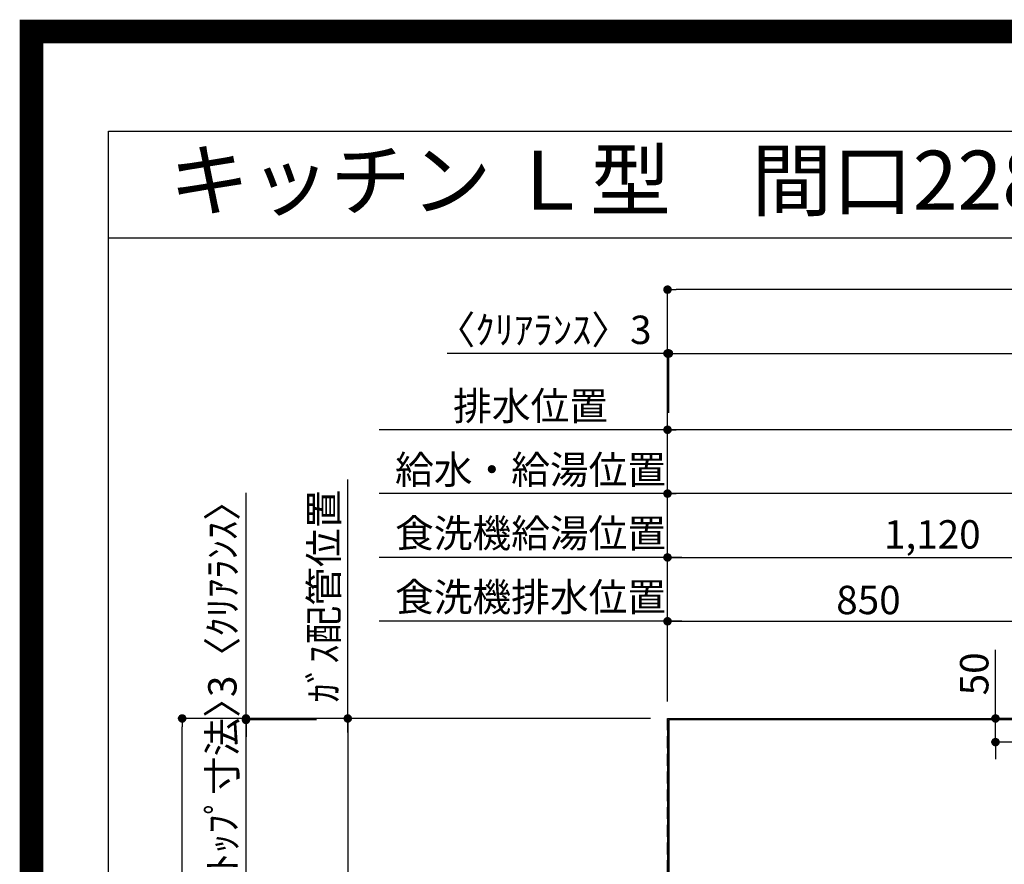
# Model space of a CAD drawing. Extents: x 55896 to 82369, y -25 to 8845.
# Drawn here: x 69845 to 71927, y 7059 to 8845 of the extents above; entities that cross this region are included whole.
import ezdxf
from ezdxf.enums import TextEntityAlignment as Align

# ---------------------------------------------------------------- set-up
doc = ezdxf.new("R2010")
doc.units = 0
doc.header["$LTSCALE"] = 50
doc.header["$MEASUREMENT"] = 0
doc.linetypes.add('DASHED', pattern=[0.75, 0.5, -0.25])
doc.layers.get('0').update_dxf_attribs({"linetype": 'CONTINUOUS'})
doc.layers.get('DEFPOINTS').update_dxf_attribs({"color": 146, "linetype": 'CONTINUOUS'})
for name, color, linetype in [('111-壁仕上', 3, 'CONTINUOUS'), ('126-甲板', 2, 'CONTINUOUS'), ('160-文字', 254, 'CONTINUOUS'), ('166-寸法B', 11, 'CONTINUOUS'), ('190-図面外枠', 5, 'CONTINUOUS')]:
    doc.layers.add(name, color=color, linetype=linetype)
doc.styles.add('KH001', font='txt')
doc.dimstyles.new('KH1xx030', dxfattribs={"dimscale": 30, "dimtxt": 2, "dimasz": 0.6, "dimexe": 0.3, "dimexo": 1.2, "dimgap": 0.5, "dimtad": 3, "dimdec": 1, "dimdsep": 46, "dimlunit": 6, "dimtxsty": 'KH001', "dimblk": 'DOT', "dimcen": 1, "dimdle": 1, "dimclrd": 256, "dimclre": 256, "dimclrt": 256, "dimadec": 0, "dimazin": 0, "dimtfac": 1, "dimtdec": 1, "dimtix": 1, "dimtmove": 2, "dimatfit": 3, "dimldrblk": 'CLOSEDBLANK', "dimfxl": 1, "dimtolj": 1, "dimtzin": 0, "dimlwd": -1, "dimlwe": -1, "dimarcsym": 0})

# ---------------------------------------------------------------- blocks, each defined once
blk = doc.blocks.new('A$C5D946DDC')
at = {"layer": '190-図面外枠'}
for p, q in [((271, 14349.3), (20519, 14349.3)), ((271, 350.7), (271, 14349.3))]:
    blk.add_line(p, q, dxfattribs=at)
at = {"layer": 'DEFPOINTS'}
blk.add_lwpolyline([(0, 0), (20790, 0), (20790, 14700), (0, 14700)], close=True, dxfattribs=at)
blk = doc.blocks.new('_Dot')
at = {"color": 0, "linetype": 'ByBlock', "lineweight": -2}
blk.add_line((-0.5, 0), (-1, 0), dxfattribs=at)
at = {"color": 0, "linetype": 'ByBlock', "const_width": 0.5}
blk.add_lwpolyline([(-0.25, 0, 1), (0.25, 0, 1)], format="xyb", close=True, dxfattribs=at)
blk = doc.blocks.new('*D61')
at = {"layer": '166-寸法B', "transparency": 16777216}
for p, q in [((71215, 7403.4), (71215, 7851.9)), ((72875, 7409.3), (72875, 7851.9)), ((72857, 7842.9), (71233, 7842.9))]:
    blk.add_line(p, q, dxfattribs=at)
at = {"layer": 'DEFPOINTS', "color": 0, "transparency": 16777216}
for p in [(71215, 7842.9), (72875, 7373.3), (71215, 7367.4)]:
    blk.add_point(p, dxfattribs=at)
at = {"layer": '166-寸法B', "transparency": 16777216, "xscale": 18, "yscale": 18, "zscale": 18, "rotation": 180}
blk.add_blockref('_Dot', (71215, 7842.9), dxfattribs=at)
at = {"layer": '166-寸法B', "transparency": 16777216, "xscale": 18, "yscale": 18, "zscale": 18}
blk.add_blockref('_Dot', (72875, 7842.9), dxfattribs=at)
at = {"layer": '166-寸法B', "transparency": 16777216, "insert": (72045, 7891.7), "char_height": 60, "attachment_point": 5, "style": 'KH001'}
blk.add_mtext('\\A1;1,660', dxfattribs=at)
blk = doc.blocks.new('_ClosedBlank')
at = {"color": 0, "linetype": 'ByBlock', "lineweight": -2}
for p, q in [((-1, 0.17), (0, 0)), ((-1, 0.17), (-1, -0.17)), ((0, 0), (-1, -0.17))]:
    blk.add_line(p, q, dxfattribs=at)
blk = doc.blocks.new('*D62')
at = {"layer": '166-寸法B', "transparency": 16777216}
for p, q in [((71215, 7403.4), (71215, 7986.9)), ((73197, 7977.9), (71233, 7977.9)), ((73215, 7403.5), (73215, 7986.9))]:
    blk.add_line(p, q, dxfattribs=at)
at = {"layer": 'DEFPOINTS', "color": 0, "transparency": 16777216}
for p in [(71215, 7977.9), (71215, 7367.4), (73215, 7367.5)]:
    blk.add_point(p, dxfattribs=at)
at = {"layer": '166-寸法B', "transparency": 16777216, "xscale": 18, "yscale": 18, "zscale": 18, "rotation": 180}
blk.add_blockref('_Dot', (71215, 7977.9), dxfattribs=at)
at = {"layer": '166-寸法B', "transparency": 16777216, "xscale": 18, "yscale": 18, "zscale": 18}
blk.add_blockref('_Dot', (73215, 7977.9), dxfattribs=at)
at = {"layer": '166-寸法B', "transparency": 16777216, "insert": (72215, 8026.7), "char_height": 60, "attachment_point": 5, "style": 'KH001'}
blk.add_mtext('\\A1;2,000', dxfattribs=at)
blk = doc.blocks.new('*D64')
at = {"layer": '166-寸法B', "transparency": 16777216}
for p, q in [((71245, 7977.9), (70605.5, 7977.9)), ((71215, 7403.4), (71215, 7986.9))]:
    blk.add_line(p, q, dxfattribs=at)
at = {"layer": 'DEFPOINTS', "color": 0, "transparency": 16777216}
for p in [(70635.5, 7977.9), (71215, 7367.4), (70635.5, 7251.8)]:
    blk.add_point(p, dxfattribs=at)
at = {"layer": '166-寸法B', "transparency": 16777216, "insert": (70925.3, 8028.2), "char_height": 60, "attachment_point": 5, "style": 'KH001'}
blk.add_mtext('\\A1;排水位置', dxfattribs=at)
blk = doc.blocks.new('_None')
blk = doc.blocks.new('*D65')
at = {"layer": '166-寸法B', "transparency": 16777216}
for p, q in [((71215, 7403.4), (71215, 7851.9)), ((71245, 7842.9), (70605.5, 7842.9))]:
    blk.add_line(p, q, dxfattribs=at)
at = {"layer": 'DEFPOINTS', "color": 0, "transparency": 16777216}
for p in [(70635.5, 7842.9), (71215, 7367.4), (70635.5, 7251.8)]:
    blk.add_point(p, dxfattribs=at)
at = {"layer": '166-寸法B', "transparency": 16777216, "insert": (70925.3, 7893.4), "char_height": 60, "attachment_point": 5, "style": 'KH001'}
blk.add_mtext('\\A1;給水・給湯位置', dxfattribs=at)
blk = doc.blocks.new('*D66')
at = {"layer": '166-寸法B', "transparency": 16777216}
for p, q in [((71215, 7403.4), (71215, 7716.9)), ((71233, 7707.9), (72317, 7707.9)), ((72335, 7338.4), (72335, 7716.9))]:
    blk.add_line(p, q, dxfattribs=at)
at = {"layer": 'DEFPOINTS', "color": 0, "transparency": 16777216}
for p in [(72335, 7707.9), (71215, 7367.4), (72335, 7302.4)]:
    blk.add_point(p, dxfattribs=at)
at = {"layer": '166-寸法B', "transparency": 16777216, "xscale": 18, "yscale": 18, "zscale": 18, "rotation": 180}
blk.add_blockref('_Dot', (71215, 7707.9), dxfattribs=at)
at = {"layer": '166-寸法B', "transparency": 16777216, "xscale": 18, "yscale": 18, "zscale": 18}
blk.add_blockref('_Dot', (72335, 7707.9), dxfattribs=at)
at = {"layer": '166-寸法B', "transparency": 16777216, "insert": (71775, 7756.7), "char_height": 60, "attachment_point": 5, "style": 'KH001'}
blk.add_mtext('\\A1;1,120', dxfattribs=at)
blk = doc.blocks.new('*D67')
at = {"layer": '166-寸法B', "transparency": 16777216}
for p, q in [((71245, 7707.9), (70605.5, 7707.9)), ((71215, 7403.4), (71215, 7716.9))]:
    blk.add_line(p, q, dxfattribs=at)
at = {"layer": 'DEFPOINTS', "color": 0, "transparency": 16777216}
for p in [(70635.5, 7707.9), (71215, 7367.4), (70635.5, 7251.8)]:
    blk.add_point(p, dxfattribs=at)
at = {"layer": '166-寸法B', "transparency": 16777216, "insert": (70925.3, 7759.1), "char_height": 60, "attachment_point": 5, "style": 'KH001'}
blk.add_mtext('\\A1;食洗機給湯位置', dxfattribs=at)
blk = doc.blocks.new('*D68')
at = {"layer": '166-寸法B', "transparency": 16777216}
for p, q in [((71215, 7403.4), (71215, 7581.9)), ((72065, 7337.8), (72065, 7581.9)), ((71233, 7572.9), (72047, 7572.9))]:
    blk.add_line(p, q, dxfattribs=at)
at = {"layer": 'DEFPOINTS', "color": 0, "transparency": 16777216}
for p in [(72065, 7572.9), (71215, 7367.4), (72065, 7301.8)]:
    blk.add_point(p, dxfattribs=at)
at = {"layer": '166-寸法B', "transparency": 16777216, "xscale": 18, "yscale": 18, "zscale": 18, "rotation": 180}
blk.add_blockref('_Dot', (71215, 7572.9), dxfattribs=at)
at = {"layer": '166-寸法B', "transparency": 16777216, "xscale": 18, "yscale": 18, "zscale": 18}
blk.add_blockref('_Dot', (72065, 7572.9), dxfattribs=at)
at = {"layer": '166-寸法B', "transparency": 16777216, "insert": (71640, 7617.9), "char_height": 60, "attachment_point": 5, "style": 'KH001'}
blk.add_mtext('\\A1;850', dxfattribs=at)
blk = doc.blocks.new('*D69')
at = {"layer": '166-寸法B', "transparency": 16777216}
for p, q in [((71215, 7403.4), (71215, 7581.9)), ((71245, 7572.9), (70605.5, 7572.9))]:
    blk.add_line(p, q, dxfattribs=at)
at = {"layer": 'DEFPOINTS', "color": 0, "transparency": 16777216}
for p in [(70635.5, 7572.9), (71215, 7367.4), (70635.5, 7251.8)]:
    blk.add_point(p, dxfattribs=at)
at = {"layer": '166-寸法B', "transparency": 16777216, "insert": (70925.3, 7624.1), "char_height": 60, "attachment_point": 5, "style": 'KH001'}
blk.add_mtext('\\A1;食洗機排水位置', dxfattribs=at)
blk = doc.blocks.new('*D70')
at = {"layer": '166-寸法B', "transparency": 16777216}
for p, q in [((70538.8, 7337.4), (70538.8, 7872.9)), ((71179, 7367.4), (70529.8, 7367.4))]:
    blk.add_line(p, q, dxfattribs=at)
at = {"layer": 'DEFPOINTS', "color": 0, "transparency": 16777216}
for p in [(70538.8, 7842.9), (70890.5, 7842.9), (71215, 7367.4)]:
    blk.add_point(p, dxfattribs=at)
at = {"layer": '166-寸法B', "transparency": 16777216, "insert": (70488.2, 7626.1), "char_height": 60, "attachment_point": 5, "rotation": 90, "style": 'KH001'}
blk.add_mtext('\\A1;ｶﾞｽ配管位置', dxfattribs=at)
blk = doc.blocks.new('*D71')
at = {"layer": '166-寸法B', "transparency": 16777216}
for p, q in [((71179, 7367.4), (70529.8, 7367.4)), ((70538.8, 7349.4), (70538.8, 6335.4)), ((71110.3, 6317.4), (70529.8, 6317.4))]:
    blk.add_line(p, q, dxfattribs=at)
at = {"layer": 'DEFPOINTS', "color": 0, "transparency": 16777216}
for p in [(71215, 7367.4), (70538.8, 6317.4), (71146.3, 6317.4)]:
    blk.add_point(p, dxfattribs=at)
at = {"layer": '166-寸法B', "transparency": 16777216, "xscale": 18, "yscale": 18, "zscale": 18}
for p, rotation in [((70538.8, 7367.4), 90), ((70538.8, 6317.4), 270)]:
    blk.add_blockref('_Dot', p, dxfattribs=dict(at, rotation=rotation))
at = {"layer": '166-寸法B', "transparency": 16777216, "insert": (70490, 6842.4), "char_height": 60, "attachment_point": 5, "rotation": 90, "style": 'KH001'}
blk.add_mtext('\\A1;1,050', dxfattribs=at)
blk = doc.blocks.new('*D75')
at = {"layer": '166-寸法B', "transparency": 16777216}
for p, q in [((71908.7, 7367.4), (71908.7, 7512.5)), ((71908.7, 7385.4), (71908.7, 7403.4)), ((71950.1, 7367.4), (71899.7, 7367.4)), ((71908.7, 7317.4), (71908.7, 7367.4)), ((71966.6, 7317.4), (71899.7, 7317.4)), ((71908.7, 7299.4), (71908.7, 7281.4))]:
    blk.add_line(p, q, dxfattribs=at)
at = {"layer": 'DEFPOINTS', "color": 0, "transparency": 16777216}
for p in [(71908.7, 7367.4), (71986.1, 7367.4), (72002.6, 7317.4)]:
    blk.add_point(p, dxfattribs=at)
at = {"layer": '166-寸法B', "transparency": 16777216, "xscale": 18, "yscale": 18, "zscale": 18}
for p, rotation in [((71908.7, 7367.4), 270), ((71908.7, 7317.4), 90)]:
    blk.add_blockref('_Dot', p, dxfattribs=dict(at, rotation=rotation))
at = {"layer": '166-寸法B', "transparency": 16777216, "insert": (71863.7, 7461.7), "char_height": 60, "attachment_point": 5, "rotation": 90, "style": 'KH001'}
blk.add_mtext('\\A1;50', dxfattribs=at)
blk = doc.blocks.new('*D100')
at = {"layer": '166-寸法B', "transparency": 16777216}
for p, q in [((71215, 7403.4), (71215, 8148.2)), ((71218, 8013.9), (71218, 8148.2)), ((71215, 8139.2), (70749.1, 8139.2)), ((71197, 8139.2), (71179, 8139.2)), ((71215, 8139.2), (71218, 8139.2)), ((71236, 8139.2), (71254, 8139.2))]:
    blk.add_line(p, q, dxfattribs=at)
at = {"layer": 'DEFPOINTS', "color": 0, "transparency": 16777216}
for p in [(71218, 8139.2), (71218, 7977.9), (71215, 7367.4)]:
    blk.add_point(p, dxfattribs=at)
at = {"layer": '166-寸法B', "transparency": 16777216, "xscale": 18, "yscale": 18, "zscale": 18}
blk.add_blockref('_Dot', (71215, 8139.2), dxfattribs=at)
at = {"layer": '166-寸法B', "transparency": 16777216, "xscale": 18, "yscale": 18, "zscale": 18, "rotation": 180}
blk.add_blockref('_Dot', (71218, 8139.2), dxfattribs=at)
at = {"layer": '166-寸法B', "transparency": 16777216, "insert": (70953.9, 8189.2), "char_height": 60, "attachment_point": 5, "style": 'KH001'}
blk.add_mtext('\\A1;〈ｸﾘｱﾗﾝｽ〉3', dxfattribs=at)
blk = doc.blocks.new('*D101')
at = {"layer": '166-寸法B', "transparency": 16777216}
for p, q in [((71218, 8013.9), (71218, 8148.2)), ((73487, 7403.4), (73487, 8148.2)), ((71236, 8139.2), (73469, 8139.2))]:
    blk.add_line(p, q, dxfattribs=at)
at = {"layer": 'DEFPOINTS', "color": 0, "transparency": 16777216}
for p in [(73487, 8139.2), (71218, 7977.9), (73487, 7367.4)]:
    blk.add_point(p, dxfattribs=at)
at = {"layer": '166-寸法B', "transparency": 16777216, "xscale": 18, "yscale": 18, "zscale": 18, "rotation": 180}
blk.add_blockref('_Dot', (71218, 8139.2), dxfattribs=at)
at = {"layer": '166-寸法B', "transparency": 16777216, "xscale": 18, "yscale": 18, "zscale": 18}
blk.add_blockref('_Dot', (73487, 8139.2), dxfattribs=at)
at = {"layer": '166-寸法B', "transparency": 16777216, "insert": (72352.5, 8189.5), "char_height": 60, "attachment_point": 5, "style": 'KH001'}
blk.add_mtext('\\A1;2,269〈ﾜｰｸﾄｯﾌﾟ寸法〉', dxfattribs=at)
blk = doc.blocks.new('*D102')
at = {"layer": '166-寸法B', "transparency": 16777216}
for p, q in [((71179, 7367.4), (70179.6, 7367.4)), ((70188.6, 5713.4), (70188.6, 7349.4)), ((71179, 5695.4), (70179.6, 5695.4))]:
    blk.add_line(p, q, dxfattribs=at)
at = {"layer": 'DEFPOINTS', "color": 0, "transparency": 16777216}
for p in [(70188.6, 7367.4), (71215, 7367.4), (71215, 5695.4)]:
    blk.add_point(p, dxfattribs=at)
at = {"layer": '166-寸法B', "transparency": 16777216, "xscale": 18, "yscale": 18, "zscale": 18}
for p, rotation in [((70188.6, 7367.4), 90), ((70188.6, 5695.4), 270)]:
    blk.add_blockref('_Dot', p, dxfattribs=dict(at, rotation=rotation))
at = {"layer": '166-寸法B', "transparency": 16777216, "insert": (70139.8, 6531.4), "char_height": 60, "attachment_point": 5, "rotation": 90, "style": 'KH001'}
blk.add_mtext('\\A1;1,672', dxfattribs=at)
blk = doc.blocks.new('*D103')
at = {"layer": '166-寸法B', "transparency": 16777216}
for p, q in [((71215, 7403.4), (71215, 8283.2)), ((73469, 8274.2), (71233, 8274.2)), ((73487, 7403.4), (73487, 8283.2))]:
    blk.add_line(p, q, dxfattribs=at)
at = {"layer": 'DEFPOINTS', "color": 0, "transparency": 16777216}
for p in [(71215, 8274.2), (71215, 7367.4), (73487, 7367.4)]:
    blk.add_point(p, dxfattribs=at)
at = {"layer": '166-寸法B', "transparency": 16777216, "xscale": 18, "yscale": 18, "zscale": 18, "rotation": 180}
blk.add_blockref('_Dot', (71215, 8274.2), dxfattribs=at)
at = {"layer": '166-寸法B', "transparency": 16777216, "xscale": 18, "yscale": 18, "zscale": 18}
blk.add_blockref('_Dot', (73487, 8274.2), dxfattribs=at)
at = {"layer": '166-寸法B', "transparency": 16777216, "insert": (72351, 8323), "char_height": 60, "attachment_point": 5, "style": 'KH001'}
blk.add_mtext('\\A1;2,272', dxfattribs=at)
blk = doc.blocks.new('*D106')
at = {"layer": '166-寸法B', "transparency": 16777216}
for p, q in [((70323.6, 7367.4), (70323.6, 7844.5)), ((70323.6, 7385.4), (70323.6, 7403.4)), ((71179, 7367.4), (70314.6, 7367.4)), ((70472.6, 7364.4), (70314.6, 7364.4)), ((70323.6, 7364.4), (70323.6, 7367.4)), ((70323.6, 7346.4), (70323.6, 7328.4))]:
    blk.add_line(p, q, dxfattribs=at)
at = {"layer": 'DEFPOINTS', "color": 0, "transparency": 16777216}
for p in [(70323.6, 7367.4), (70508.6, 7364.4), (71215, 7367.4)]:
    blk.add_point(p, dxfattribs=at)
at = {"layer": '166-寸法B', "transparency": 16777216, "xscale": 18, "yscale": 18, "zscale": 18}
for p, rotation in [((70323.6, 7367.4), 270), ((70323.6, 7364.4), 90)]:
    blk.add_blockref('_Dot', p, dxfattribs=dict(at, rotation=rotation))
at = {"layer": '166-寸法B', "transparency": 16777216, "insert": (70273.6, 7640), "char_height": 60, "attachment_point": 5, "rotation": 90, "style": 'KH001'}
blk.add_mtext('\\A1;3〈ｸﾘｱﾗﾝｽ〉', dxfattribs=at)
blk = doc.blocks.new('*D108')
at = {"layer": '166-寸法B', "transparency": 16777216}
for p, q in [((70323.6, 7382.4), (70323.6, 7400.4)), ((70472.6, 7364.4), (70314.6, 7364.4)), ((70323.6, 6718.9), (70323.6, 7364.4)), ((70422.6, 6718.9), (70314.6, 6718.9)), ((70323.6, 6700.9), (70323.6, 6682.9))]:
    blk.add_line(p, q, dxfattribs=at)
at = {"layer": 'DEFPOINTS', "color": 0, "transparency": 16777216}
for p in [(70323.6, 7364.4), (70508.6, 7364.4), (70458.6, 6718.9)]:
    blk.add_point(p, dxfattribs=at)
at = {"layer": '166-寸法B', "transparency": 16777216, "xscale": 18, "yscale": 18, "zscale": 18}
for p, rotation in [((70323.6, 7364.4), 270), ((70323.6, 6718.9), 90)]:
    blk.add_blockref('_Dot', p, dxfattribs=dict(at, rotation=rotation))
at = {"layer": '166-寸法B', "transparency": 16777216, "insert": (70273.4, 7041.7), "char_height": 60, "attachment_point": 5, "rotation": 90, "style": 'KH001'}
blk.add_mtext('\\A1;645.5〈ﾜｰｸﾄｯﾌﾟ寸法〉', dxfattribs=at)

msp = doc.modelspace()

# ---------------------------------------------------------------- linework, layer by layer
at = {"layer": '111-壁仕上', "ltscale": 2}
for q in [(74066.62, 7367.42), (71215.02, 5279.64)]:
    msp.add_line((71215.02, 7367.42), q, dxfattribs=at)
at = {"layer": '126-甲板'}
msp.add_lwpolyline([(71865.02, 6717.42), (73487.02, 6717.42), (73487.02, 7364.42), (71218.02, 7364.42), (71218.02, 5695.42), (71218.02, 5695.42)], dxfattribs=at)
at = {"layer": '190-図面外枠'}
msp.add_lwpolyline([(70032.52, 8383.56), (82181.34, 8383.56)], dxfattribs=at)
at = {"layer": 'DEFPOINTS', "color": 1, "const_width": 50}
msp.add_lwpolyline([(69869.94, 0), (82343.92, 0), (82343.92, 8820), (69869.94, 8820)], close=True, dxfattribs=at)
at = {"layer": 'DEFPOINTS', "linetype": 'DASHED'}
msp.add_lwpolyline([(71215.02, 7367.42), (71965.02, 7367.42), (71965.02, 6967.42), (71215.02, 6967.42)], close=True, dxfattribs=at)

# ---------------------------------------------------------------- block references
at = {"layer": '190-図面外枠', "xscale": 0.5999999999985448, "yscale": 0.5999999999985448, "zscale": 0.5999999999985448}
msp.add_blockref('A$C5D946DDC', (69869.94, 0), dxfattribs=at)

# ---------------------------------------------------------------- texts
at = {"layer": '160-文字', "style": 'KH001'}
msp.add_text('キッチン Ｌ型\u3000間口2280×1680\u3000Ｒ（右シンク）背面壁 設備・下地図 ', height=125, dxfattribs=at).set_placement((70160.76, 8505.56), align=Align.MIDDLE_LEFT)

# ---------------------------------------------------------------- dimensions: what is measured, and where the dimension line sits
at = {"layer": '166-寸法B'}
for base, p1, p2, picture, middle in [((71215.02, 8274.22), (73487.02, 7367.42), (71215.02, 7367.42), '*D103', (72351.02, 8323.03)), ((71215.02, 7977.91), (73215, 7367.49), (71215.02, 7367.42), '*D62', (72215.01, 8026.72)), ((71215.02, 7842.91), (72875, 7373.28), (71215.02, 7367.42), '*D61', (72045.01, 7891.72)), ((72335.02, 7707.91), (71215.02, 7367.42), (72335.02, 7302.42), '*D66', (71775.02, 7756.72)), ((72065.02, 7572.91), (71215.02, 7367.42), (72065.02, 7301.76), '*D68', (71640.02, 7617.91))]:
    dim = msp.add_linear_dim(base=base, p1=p1, p2=p2, dimstyle='KH1xx030', dxfattribs=at)
    dim.commit()
    dim.dimension.update_dxf_attribs({"geometry": picture, "text_midpoint": middle})
dim = msp.add_linear_dim(base=(71218.02, 8139.22), p1=(71215.02, 7367.42), p2=(71218.02, 7977.91), text='〈ｸﾘｱﾗﾝｽ〉<>', dimstyle='KH1xx030', override={"dimtmove": 1}, dxfattribs=at)
dim.commit()
dim.dimension.update_dxf_attribs({"geometry": '*D100', "text_midpoint": (70953.94, 8120.07), "dimtype": 128})
for base, p1, p2, text, override, picture, middle in [((73487.02, 8139.22), (71218.02, 7977.91), (73487.02, 7367.42), '<>〈ﾜｰｸﾄｯﾌﾟ寸法〉', {"dimtmove": 1}, '*D101', (72352.52, 8189.53)), ((70635.51, 7977.91), (71215.02, 7367.42), (70635.51, 7251.83), '排水位置', {"dimblk1": 'None', "dimblk2": 'None', "dimsah": 1, "dimse2": 1}, '*D64', (70925.26, 8028.22)), ((70635.51, 7842.91), (71215.02, 7367.42), (70635.51, 7251.83), '給水・給湯位置', {"dimblk1": 'None', "dimblk2": 'None', "dimsah": 1, "dimse2": 1}, '*D65', (70925.26, 7893.37)), ((70635.51, 7707.91), (71215.02, 7367.42), (70635.51, 7251.83), '食洗機給湯位置', {"dimblk1": 'None', "dimblk2": 'None', "dimsah": 1, "dimse2": 1}, '*D67', (70925.26, 7759.12)), ((70635.51, 7572.91), (71215.02, 7367.42), (70635.51, 7251.83), '食洗機排水位置', {"dimblk1": 'None', "dimblk2": 'None', "dimsah": 1, "dimse2": 1}, '*D69', (70925.26, 7624.12))]:
    dim = msp.add_linear_dim(base=base, p1=p1, p2=p2, text=text, dimstyle='KH1xx030', override=override, dxfattribs=at)
    dim.commit()
    dim.dimension.update_dxf_attribs({"geometry": picture, "text_midpoint": middle})
dim = msp.add_linear_dim(base=(70538.8, 7842.91), p1=(71215.02, 7367.42), p2=(70890.47, 7842.91), angle=270, text='ｶﾞｽ配管位置', dimstyle='KH1xx030', override={"dimjust": 1, "dimblk1": 'None', "dimblk2": 'None', "dimsah": 1, "dimse2": 1}, dxfattribs=at)
dim.commit()
dim.dimension.update_dxf_attribs({"geometry": '*D70', "text_midpoint": (70488.16, 7626.08)})
dim = msp.add_linear_dim(base=(70323.6, 7367.42), p1=(70508.61, 7364.42), p2=(71215.02, 7367.42), angle=90, text='<>〈ｸﾘｱﾗﾝｽ〉', dimstyle='KH1xx030', override={"dimtmove": 1}, dxfattribs=at)
dim.commit()
dim.dimension.update_dxf_attribs({"geometry": '*D106', "text_midpoint": (70273.58, 7639.98), "dimtype": 128})
dim = msp.add_linear_dim(base=(71908.71, 7367.42), p1=(72002.6, 7317.42), p2=(71986.13, 7367.42), angle=90, dimstyle='KH1xx030', override={"dimtmove": 1}, dxfattribs=at)
dim.commit()
dim.dimension.update_dxf_attribs({"geometry": '*D75', "text_midpoint": (71864.78, 7461.73), "dimtype": 128})
dim = msp.add_linear_dim(base=(70323.6, 7364.42), p1=(70458.6, 6718.92), p2=(70508.61, 7364.42), angle=90, text='<>〈ﾜｰｸﾄｯﾌﾟ寸法〉', dimstyle='KH1xx030', dxfattribs=at)
dim.commit()
dim.dimension.update_dxf_attribs({"geometry": '*D108', "text_midpoint": (70273.44, 7041.67)})
for base, p1, p2, picture, middle in [((70188.6, 7367.42), (71215.02, 5695.42), (71215.02, 7367.42), '*D102', (70139.79, 6531.42)), ((70538.8, 6317.42), (71215.02, 7367.42), (71146.33, 6317.42), '*D71', (70489.99, 6842.42))]:
    dim = msp.add_linear_dim(base=base, p1=p1, p2=p2, angle=90, dimstyle='KH1xx030', dxfattribs=at)
    dim.commit()
    dim.dimension.update_dxf_attribs({"geometry": picture, "text_midpoint": middle})

doc.saveas('drawing.dxf')
